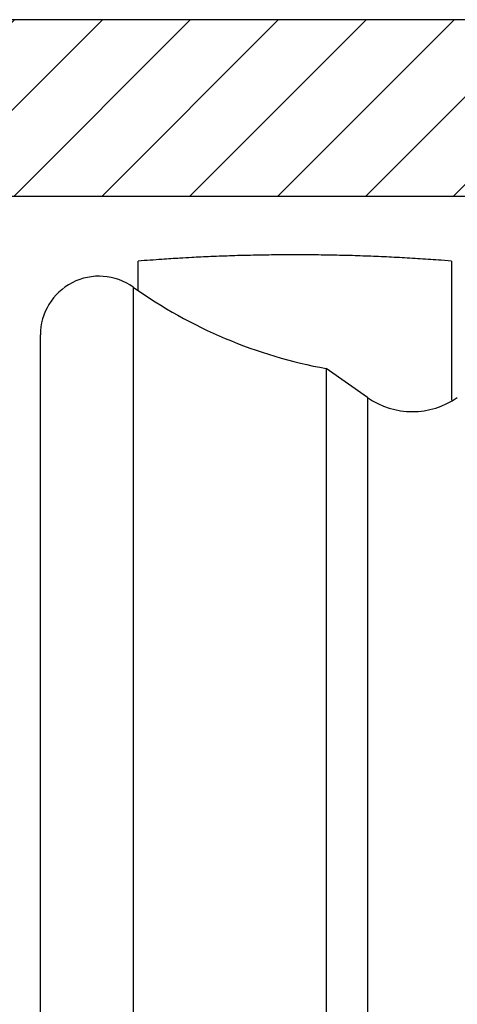
# Model space of a CAD drawing. Units: millimetres. Extents: x -3217 to 5220, y -3039 to 2395.
# Drawn here: x 5011 to 5023, y 2170 to 2195 of the extents above; entities that cross this region are included whole.
import ezdxf

# ---------------------------------------------------------------- set-up
doc = ezdxf.new("R2010")
doc.units = ezdxf.units.MM
for name, color, linetype in [('dimension-Bemassung', 5, 'Continuous'), ('hatching-Schraffur', 5, 'Continuous'), ('outline-Körperkante', 7, 'Continuous')]:
    doc.layers.add(name, color=color, linetype=linetype)

# ---------------------------------------------------------------- blocks, each defined once
blk = doc.blocks.new('WinDrive2201_Drive')
at = {"layer": 'outline-Körperkante'}
for p, q in [((-50.2, -3.914), (-50.2, -3.16)), ((-42.2, -3.16), (-42.466, -3.139)), ((-42.2, -3.16), (-42.2, -4.025)), ((-50.33, -3.822), (-50.33, -43.178)), ((-42.2, -4.025), (-42.2, -6.712)), ((-52.7, -41.955), (-52.7, -5.045)), ((-45.399, -5.902), (-45.399, -41.098)), ((-44.347, -6.638), (-45.399, -5.902)), ((-44.347, -6.638), (-44.347, -40.362))]:
    blk.add_line(p, q, dxfattribs=at)
for centre, radius, start, end in [((-46.196, -53.523), 50.523, 91.2163, 91.5185), ((-46.205, -52.293), 49.293, 90.9257, 91.2368), ((-46.199, -53.213), 50.213, 90.6109, 90.9158), ((-46.195, -53.596), 50.596, 90.3081, 90.6105), ((-46.202, -53.307), 50.307, 89.9981, 90.3023), ((-46.198, -53.196), 50.196, 89.6974, 90.0023), ((-46.204, -53.28), 50.28, 89.3866, 89.691), ((-46.201, -53.313), 50.313, 89.0863, 89.3905), ((-46.209, -53.291), 50.291, 88.773, 89.0773), ((-46.203, -53.28), 50.28, 88.4746, 88.7789), ((-42.522, -106.616), 103.741, 93.91024, 94.2444), ((-46.77, -41.772), 38.758, 93.4991, 94.1822), ((-46.474, -46.302), 43.298, 93.1276, 93.5246), ((-42.185, -140.88), 137.972, 92.66588, 92.76295), ((-46.141, -55.574), 52.574, 92.4017, 92.6835), ((-46.457, -45.531), 42.527, 92.1723, 92.5433), ((-46.203, -52.521), 49.521, 91.8478, 92.1593), ((-46.107, -56.776), 53.778, 91.5223, 91.8046), ((-46.21, -53.287), 50.288, 88.1633, 88.4676), ((-46.207, -53.29), 50.29, 87.8626, 88.1668), ((-46.213, -53.29), 50.29, 87.551, 87.8552), ((-46.21, -53.287), 50.287, 87.25, 87.5542), ((-46.215, -53.285), 50.285, 86.9402, 87.2443), ((-46.213, -53.291), 50.291, 86.639, 86.943), ((-46.219, -53.302), 50.303, 86.3286, 86.6326), ((-46.216, -53.285), 50.286, 86.0268, 86.3308), ((-46.218, -53.247), 50.248, 85.7179, 86.0221), ((-51.2, -5.045), 1.5, 54.5698, 180), ((-43.2, 6.2), 12.3, 234.5698, 259.7016), ((-43.2, -5), 2, 235, 305)]:
    blk.add_arc(centre, radius, start, end, dxfattribs=at)
blk = doc.blocks.new('SR_WD2201_Antriebsquerschnitt_kpldwg')
at = {"layer": 'hatching-Schraffur'}
h = blk.add_hatch(dxfattribs=at)
h.set_pattern_fill('ANSI31', color=256, scale=0.5, style=0)
h.set_pattern_definition([(45, (-0.006, 100), (-1.122532, 1.122532), [])])
h.paths.add_polyline_path([(9.5, 79.134), (9, 80), (9.5, 80.866), (9.5, 95.5), (39.046, 95.5, -0.332369), (41.923, 93.35), (43.844, 93.35, -0.414214), (45.994, 95.5), (56.457, 95.5, -0.382162), (59.439, 92.831), (59.556, 91.779, 0.382162), (61.543, 90), (66.994, 90), (66.994, 97), (64.694, 97), (64.694, 92.5), (62.494, 92.5), (61.994, 97), (61.994, 99), (59.994, 99), (59.994, 100), (-0.006, 100), (-0.006, 97), (0.494, 93), (2.294, 93), (2.3, 97), (5, 97), (5, 64.326), (5, 49.32, 0.176327), (6.17, 46.106), (6.761, 45.401, -0.339454), (6.814, 44.185), (5.73, 42.636, 0.459471), (5.85, 42.197), (11.383, 39.616, 0.111895), (13, 39.25), (13, 40.85, -1.208029), (13.789, 45), (18.461, 45, 0.57735), (19.5, 45), (23.5, 45, 0.411525), (24.315, 44.778), (29.5, 47.771), (29.5, 50), (23.949, 50, 0.816497), (19.051, 50), (12.5, 50), (12.5, 51), (9.5, 51), (9.5, 64.134), (9, 65), (9.5, 65.866)])
h.paths.add_polyline_path([(43.844, 93.35), (41.923, 93.35, -0.041408), (42.024, 92.864, 0.378993), (45.994, 89.35), (45.994, 91.2, -0.414214)], flags=17)
h.paths.add_polyline_path([(48.801, 90.5), (49.994, 90.5), (49.994, 92.5), (47.969, 92.5, -0.299597), (45.994, 91.2), (45.994, 89.35, 0.196923)], flags=17)
h.paths.add_polyline_path([(13, 40.85), (13, 39.25, 0.254686), (16.151, 40.966, 1), (14.806, 41.834, -0.254686)])
at = {"layer": 'outline-Körperkante'}
for points in [[(16.151, 40.966, 1), (14.806, 41.834, -2.112738), (13.789, 45), (18.461, 45, 0.57735), (19.5, 45), (23.5, 45, 0.416907), (24.324, 44.783), (29.5, 47.771), (29.5, 50), (23.949, 50, 0.816497), (19.051, 50), (12.5, 50), (12.5, 51), (9.5, 51), (9.5, 64.134), (9, 65), (9.5, 65.866), (9.5, 79.134), (9, 80), (9.5, 80.866), (9.5, 95.5), (39.046, 95.5, -0.378993), (42.024, 92.864, 0.622365), (48.801, 90.5)], [(59.994, 100), (-0.006, 100), (-0.006, 97), (0.494, 93), (2.294, 93), (2.3, 97), (5, 97), (5, 64.326), (5, 49.32, 0.176327), (6.17, 46.106), (6.761, 45.401, -0.339454), (6.814, 44.185), (5.736, 42.644)]]:
    blk.add_lwpolyline(points, format="xyb", dxfattribs=at)
blk.add_blockref('WinDrive2201_Drive', (64.694, 97), dxfattribs=at)
blk = doc.blocks.new('SR_WD2201_MF_LR12_Sturz')
at = {"layer": 'dimension-Bemassung'}
blk.add_blockref('SR_WD2201_Antriebsquerschnitt_kpldwg', (0, 0), dxfattribs=at)
blk = doc.blocks.new('SR_WD2201_MF_LR12_Sturz_kpl')
at = {"layer": 'dimension-Bemassung'}
blk.add_blockref('SR_WD2201_MF_LR12_Sturz', (0, 0), dxfattribs=at)

msp = doc.modelspace()

# ---------------------------------------------------------------- block references
msp.add_blockref('SR_WD2201_MF_LR12_Sturz_kpl', (5000, 2095))

doc.saveas('drawing.dxf')
